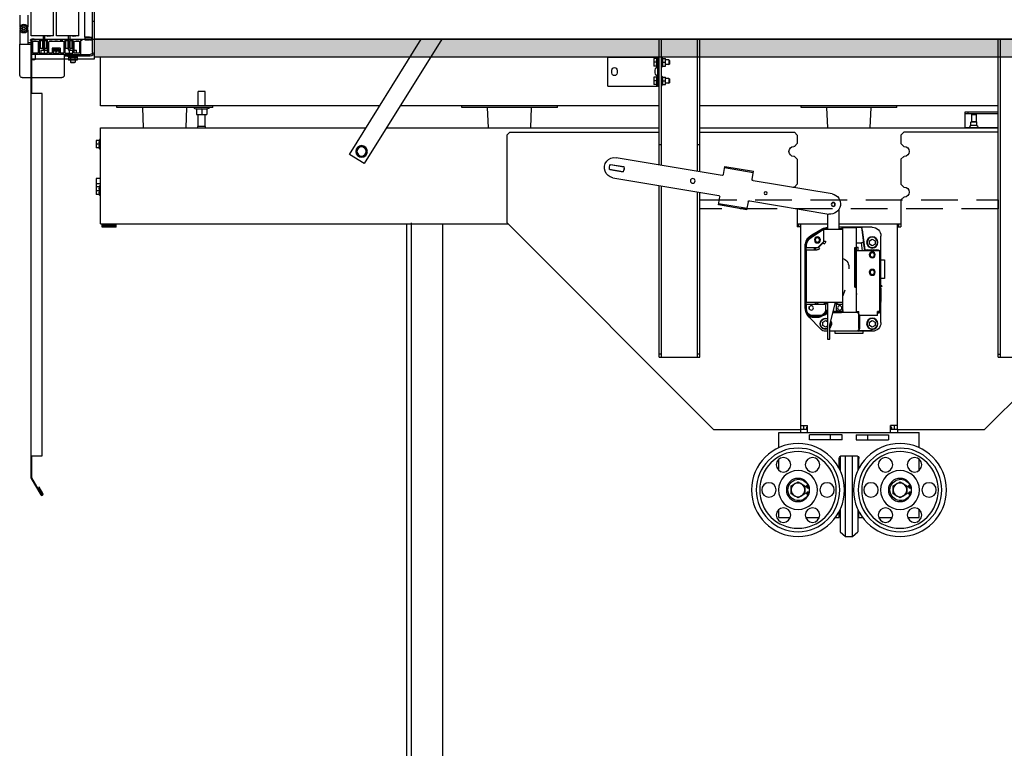
# Model space of a CAD drawing. Units: inches. Extents: x 372 to 6987, y 547 to 5225.
# Drawn here: x 5299 to 5977, y 2955 to 3457 of the extents above; entities that cross this region are included whole.
import ezdxf

# ---------------------------------------------------------------- set-up
doc = ezdxf.new("R2010")
doc.units = ezdxf.units.IN
doc.header["$MEASUREMENT"] = 0
doc.linetypes.add('CACHEX2', pattern=[19.05, 12.7, -6.35])

# ---------------------------------------------------------------- blocks, each defined once
blk = doc.blocks.new('ARC_26D_V1_EL')
h = blk.add_hatch(color=256)
h.dxf.hatch_style = 1
h.paths.add_polyline_path([(-1100, 0), (1300, 0), (1300, -30), (-1100, -30)])
at = {"color": 2, "linetype": 'Continuous'}
for p, q in [((-257, -547), (-257, 0)), ((257, -227.9), (257, 0)), ((261, -227.3), (261, 0)), ((323, -216.9), (323, 0)), ((327, -216.2), (327, 0)), ((701.6, 0), (834.9, -214)), ((860.4, -198.2), (737, 0)), ((-261, -547), (-261, 0)), ((321.7, -33), (316, -33)), ((316, -46), (316, -33)), ((322.2, -30.8), (321.2, -33)), ((329.6, -30.5), (327, -30.5)), ((329.5, -80.5), (329.5, -30.5)), ((415.5, -30.5), (330.2, -30.5)), ((330.3, -30.6), (331.4, -33)), ((330.9, -33), (336.5, -33)), ((336.5, -33), (336.5, -46)), ((415.5, -80.5), (415.5, -30.5)), ((310.3, -35.5), (309.5, -36.3)), ((309.5, -36.3), (309.5, -42.7)), ((310.3, -43.5), (309.5, -42.7)), ((310.3, -35.5), (316, -35.5)), ((310.3, -35.5), (310.3, -43.5)), ((310.3, -43.5), (316, -43.5)), ((321.7, -39.5), (316, -39.5)), ((321.7, -46), (316, -46)), ((322.2, -48.2), (321.2, -46)), ((330.3, -48.4), (331.4, -46)), ((330.9, -39.5), (336.5, -39.5)), ((330.9, -46), (336.5, -46)), ((310.3, -67.5), (309.5, -68.3)), ((310.3, -67.5), (316, -67.5)), ((310.3, -67.5), (310.3, -75.5)), ((321.7, -65), (316, -65)), ((316, -78), (316, -65)), ((322.2, -62.8), (321.2, -65)), ((330.3, -62.6), (331.4, -65)), ((330.9, -65), (336.5, -65)), ((334, -58), (334, -53)), ((336.5, -65), (336.5, -78)), ((399.5, -53), (399.5, -58)), ((408.5, -58), (408.5, -53)), ((309.5, -68.3), (309.5, -74.7)), ((310.3, -75.5), (309.5, -74.7)), ((310.3, -75.5), (316, -75.5)), ((321.7, -71.5), (316, -71.5)), ((321.7, -78), (316, -78)), ((322.2, -80.2), (321.2, -78)), ((329.6, -80.5), (327, -80.5)), ((415.5, -80.5), (330.2, -80.5)), ((330.3, -80.4), (331.4, -78)), ((330.9, -71.5), (336.5, -71.5)), ((330.9, -78), (336.5, -78)), ((1109, -89.8), (1121, -89.8)), ((1109, -114.5), (1109, -89.8)), ((1121, -114.5), (1121, -89.8)), ((-82.5, -117.5), (-82.5, -114.5)), ((621.2, -152.5), (622.8, -117.5)), ((667.2, -117.5), (667.2, -114.5)), ((1096, -117.5), (1096, -114.5)), ((1102.3, -118.6), (1106, -120.3)), ((1127.7, -118.6), (1124, -120.3)), ((1142, -152.5), (1140.5, -117.5)), ((1215, -152.5), (1216.5, -117.5)), ((-200, -124.8), (-257, -124.8)), ((-200, -127.8), (-257, -127.8)), ((-219, -129.3), (-218.2, -128.5)), ((-211, -129.3), (-219, -129.3)), ((-219, -129.3), (-219, -142.1)), ((-211.8, -128.5), (-218.2, -128.5)), ((-211, -129.3), (-211.8, -128.5)), ((-211, -129.3), (-211, -142.1)), ((-205, -127.8), (-205, -124.8)), ((-200, -152.5), (-200, -124.8)), ((1106, -119.7), (1106, -129.5)), ((1124, -129.5), (1106, -129.5)), ((1109, -149.8), (1109, -129.5)), ((1115, -119.7), (1115, -129.5)), ((1121, -149.8), (1121, -129.5)), ((1124, -119.7), (1124, -129.5)), ((-200, -151.8), (-257, -151.8)), ((-220.2, -142.6), (-219.8, -142.1)), ((-220.2, -142.6), (-209.8, -142.6)), ((-220.2, -148.5), (-220.2, -142.6)), ((-220.2, -148.5), (-209.8, -148.5)), ((-219.8, -142.1), (-210.2, -142.1)), ((-209.8, -142.6), (-210.2, -142.1)), ((-209.8, -148.5), (-209.8, -142.6)), ((-205, -151.8), (-205, -152.5)), ((1108.7, -149.8), (1121.4, -149.8)), ((1108.7, -152.5), (1108.7, -149.8)), ((1121.4, -152.5), (1121.4, -149.8)), ((-257, -160), (-94.2, -160)), ((-89.2, -165), (-94.2, -160)), ((-89.2, -165), (-89.2, -179.5)), ((-94.2, -184.5), (-95, -184.5)), ((-94.2, -184.5), (-89.2, -179.5)), ((94.2, -184.5), (89.2, -179.5)), ((94.2, -184.5), (95, -184.5)), ((261, -181), (257, -181)), ((327, -181), (323, -181)), ((839.5, -183.8), (831.5, -188.4)), ((847.5, -188.4), (839.5, -183.8)), ((-94.2, -201.5), (-95, -201.5)), ((-89.2, -206.5), (-94.2, -201.5)), ((89.2, -206.5), (94.2, -201.5)), ((94.2, -201.5), (95, -201.5)), ((831.5, -188.4), (831.5, -197.6)), ((831.5, -197.6), (839.5, -202.2)), ((834.9, -214), (860.4, -198.2)), ((839.5, -202.2), (847.5, -197.6)), ((847.5, -197.6), (847.5, -188.4)), ((-89.2, -206.5), (-89.2, -249.5)), ((89.2, -206.5), (89.2, -249.5)), ((214, -218.9), (164.7, -227.2)), ((216.3, -232.7), (214, -218.9)), ((218.6, -234.4), (401.1, -203.8)), ((410.8, -215.3), (387.8, -219.2)), ((410.8, -215.2), (387.9, -219.1)), ((167, -241), (164.7, -227.2)), ((214.3, -220.9), (165, -229.1)), ((412.2, -224.2), (389.2, -228.1)), ((389.4, -228.1), (412.3, -224.3)), ((-94.2, -254.5), (-89.2, -249.5)), ((29.2, -266.1), (165.3, -243.3)), ((94.2, -254.5), (89.2, -249.5)), ((406.8, -238.3), (224.4, -268.9)), ((323, -547), (323, -252.4)), ((327, -547), (327, -251.7)), ((1289.5, -239.5), (1297, -239.5)), ((1289.5, -248.5), (1296.2, -248.5)), ((1290.3, -251.6), (1291.4, -254)), ((1290.9, -254), (1296.5, -254)), ((1296.5, -254), (1296.5, -267)), ((1297, -239.5), (1297, -257.5)), ((-94.2, -254.5), (-95, -254.5)), ((94.2, -254.5), (95, -254.5)), ((225.1, -285), (222.7, -271.2)), ((257, -547), (257, -263.4)), ((261, -547), (261, -262.8)), ((1290.3, -269.4), (1291.4, -267)), ((1290.9, -260.5), (1296.5, -260.5)), ((1290.9, -267), (1296.5, -267)), ((1296.5, -257.5), (1297, -257.5)), ((-94.2, -271.5), (-95, -271.5)), ((-89.2, -276.5), (-94.2, -271.5)), ((-89.2, -276.5), (-89.2, -322.5)), ((171.1, -277.8), (35, -300.7)), ((175.8, -293.3), (173.4, -279.5)), ((175.4, -291.3), (224.7, -283.1)), ((175.8, -293.3), (225.1, -285)), ((17.2, -326.8), (17.2, -292.4)), ((37.2, -300.3), (37.2, -326.8)), ((89.2, -291.6), (89.2, -322.5)), ((-233.5, -671.5), (-589.5, -315.5)), ((17.2, -317.5), (-89.2, -317.5)), ((-85.5, -322.5), (-85.5, -317.5)), ((-83.5, -671.5), (-83.5, -317.5)), ((89.2, -317.5), (37.2, -317.5)), ((83.5, -317.5), (83.5, -671.5)), ((86.5, -322.5), (86.5, -317.5)), ((233.5, -671.5), (589.5, -315.5)), ((1289.5, -317.5), (587.5, -317.5)), ((1262.5, -323.5), (1262.5, -317.5)), ((1264.5, -323.5), (1264.5, -317.5)), ((1266.5, -323.5), (1266.5, -317.5)), ((1268.5, -323.5), (1268.5, -317.5)), ((1270.5, -323.5), (1270.5, -317.5)), ((1272.5, -323.5), (1272.5, -317.5)), ((1274.5, -323.5), (1274.5, -317.5)), ((1276.5, -323.5), (1276.5, -317.5)), ((1278.5, -323.5), (1278.5, -317.5)), ((1280.5, -323.5), (1280.5, -317.5)), ((1282.5, -323.5), (1282.5, -317.5)), ((1284.5, -323.5), (1284.5, -317.5)), ((1286.5, -323.5), (1286.5, -317.5)), ((-83.5, -322.5), (-89.2, -322.5)), ((-55, -451.7), (-55, -338.5)), ((-40, -323.5), (17.2, -323.5)), ((-27.5, -362.5), (-23.4, -327.9)), ((-27, -364), (-22.6, -328)), ((-23.4, -327.9), (-22.6, -328)), ((-22.6, -328), (-22.2, -324.5)), ((-22.2, -324), (-13, -324)), ((-22.2, -324), (-22.2, -324.2)), ((-22.2, -324.5), (-22.2, -324.2)), ((10.5, -323.7), (-13, -323.7)), ((-13, -350.5), (-13, -323.7)), ((10.5, -323.8), (10.5, -323.7)), ((11.3, -323.8), (10.5, -323.8)), ((10.5, -326.6), (10.5, -323.8)), ((10.5, -467.1), (10.5, -326.6)), ((43.1, -326.8), (10.5, -326.8)), ((12.9, -325.4), (11.3, -323.8)), ((17.2, -325.4), (12.9, -325.4)), ((17.2, -325.4), (12.9, -325.4)), ((43.4, -347.6), (43.4, -326.8)), ((44, -326.9), (44, -347.6)), ((64.9, -340.5), (44.8, -327.3)), ((63.1, -338), (46.1, -328.2)), ((64, -336.4), (46.2, -326.1)), ((63.1, -338), (46.6, -328.5)), ((83.5, -322.5), (89.2, -322.5)), ((1262.5, -323.5), (1286.5, -323.5)), ((-40, -343.7), (-45, -346.6)), ((-45, -346.6), (-45, -352.4)), ((-45, -352.4), (-40, -355.3)), ((-35, -346.6), (-40, -343.7)), ((-40, -355.3), (-35, -352.4)), ((-35, -352.4), (-35, -346.6)), ((-24.8, -350.5), (-21.3, -350.5)), ((-23, -364), (-21.3, -350.5)), ((-12.6, -350.5), (-21.3, -350.5)), ((-12.6, -357.5), (-12.6, -350.5)), ((43.4, -347.6), (40.5, -347.6)), ((44.5, -350.1), (42.4, -352.2)), ((52.7, -358.3), (44.5, -350.1)), ((44.9, -349.7), (53.1, -357.9)), ((48.5, -354.2), (48.3, -353.1)), ((50.5, -343), (54.5, -340.7)), ((50.5, -347.6), (50.5, -343)), ((54.5, -349.9), (50.5, -347.6)), ((54.5, -340.7), (58.5, -343)), ((58.5, -347.6), (54.5, -349.9)), ((58.5, -343), (58.5, -347.6)), ((73, -358.8), (73, -355.5)), ((-53.3, -368.5), (-53.2, -368.5)), ((-53.2, -368.5), (-53.2, -424.5)), ((-53, -364), (-13, -364)), ((-53, -468.5), (-53, -364)), ((-27.5, -362.5), (-50.6, -362.5)), ((-44, -368.7), (-40, -366.4)), ((-44, -373.3), (-44, -368.7)), ((-40, -366.4), (-36, -368.7)), ((-36, -368.7), (-36, -373.3)), ((-15.6, -364), (-15.6, -357.8)), ((-12.6, -357.5), (-15.3, -357.5)), ((-13, -468.5), (-13, -357.5)), ((-10.6, -357.5), (-10.6, -427.5)), ((-9.6, -358.5), (-9.6, -426.5)), ((52.7, -358.3), (50.6, -360.4)), ((55.2, -358.8), (73, -358.8)), ((73, -362.3), (55.2, -362.3)), ((73, -452.8), (73, -362.3)), ((73.6, -461.5), (73.6, -356.3)), ((73.6, -461.5), (73.6, -356.3)), ((75.5, -461.5), (75.5, -356.3)), ((-55, -379.5), (-61, -379.5)), ((-61, -379.5), (-61, -411.5)), ((-40, -375.6), (-44, -373.3)), ((-36, -373.3), (-40, -375.6)), ((-12.6, -377.5), (-13, -377.5)), ((-12.6, -407.5), (-12.6, -377.5)), ((-44, -398.7), (-40, -396.4)), ((-44, -403.3), (-44, -398.7)), ((-40, -405.6), (-44, -403.3)), ((-40, -396.4), (-36, -398.7)), ((-36, -403.3), (-40, -405.6)), ((-36, -398.7), (-36, -403.3)), ((-61, -411.5), (-55, -411.5)), ((-12.6, -407.5), (-13, -407.5)), ((-56.3, -424.5), (-55.1, -424.5)), ((-56.3, -424.5), (-56.3, -425.5)), ((-56.3, -425.5), (-55.1, -425.5)), ((-55.1, -424.5), (-55.1, -425.5)), ((-53, -424.5), (-54.5, -424.5)), ((-54.5, -428.5), (-54.5, -424.5)), ((-54.5, -430.5), (-54.5, -450.5)), ((-54.5, -430.5), (-54.5, -450.5)), ((-53, -427.5), (-53.1, -427.5)), ((-53.1, -427.5), (-53.1, -440.5)), ((-53, -440.5), (-53.1, -440.5)), ((-12.6, -427.5), (-13, -427.5)), ((-12.6, -437.5), (-13, -438.9)), ((-12.6, -437.5), (-12.6, -427.5)), ((7, -431.7), (10.5, -441.2)), ((-55, -487.5), (-55, -451.7)), ((-54, -454.1), (-54, -487.5)), ((10.5, -452.8), (73, -452.8)), ((10.5, -456.1), (21.5, -456.1)), ((21.5, -465.3), (21.5, -456.1)), ((33, -491.2), (23.4, -452.8)), ((37.1, -452.8), (37, -516.2)), ((42.1, -453.9), (37.1, -454.4)), ((40.5, -456.1), (73, -456.1)), ((40.5, -456.1), (40.5, -465.3)), ((42.3, -456.1), (42.1, -453.9)), ((53.8, -452.8), (54.1, -456.1)), ((56.8, -453.2), (56.8, -452.8)), ((73, -465.3), (73, -456.1)), ((-53, -463.5), (-53.5, -463.5)), ((-53.5, -463.5), (-53.5, -469.7)), ((-53, -468.5), (-49, -468.5)), ((-51.1, -470.5), (-49, -470.5)), ((-49, -475.5), (-49, -468.5)), ((-13, -468.5), (-17, -468.5)), ((-17, -497.5), (-17, -468.5)), ((-17, -470.7), (-16.8, -470.7)), ((-17, -471.7), (-16.8, -471.7)), ((-16.5, -470.3), (-10.5, -470.3)), ((-13.6, -468.5), (-13.1, -469.3)), ((-13, -469.3), (-13.1, -469.3)), ((-13, -468.5), (-13, -469.3)), ((-13, -469.3), (-13, -469.6)), ((-10.5, -469.6), (-13, -469.6)), ((-10.5, -470.3), (-10.5, -469.6)), ((-10.5, -470.3), (10.5, -470.3)), ((10.5, -467.1), (10.5, -467.2)), ((10.5, -467.2), (10.5, -469.3)), ((10.5, -470.3), (10.5, -469.3)), ((10.5, -470.3), (13, -470.3)), ((12, -464.6), (12, -460)), ((13, -468.4), (27.3, -468.4)), ((13, -468.4), (27.3, -468.4)), ((13, -470.3), (13, -470)), ((27.8, -470.3), (13, -470.3)), ((13.5, -468.3), (18.5, -468.3)), ((44.4, -473.2), (44.4, -473.2)), ((69, -460), (69, -464.6)), ((-54, -487.5), (-55, -487.5)), ((-49, -475.5), (-17, -475.5)), ((-40, -483.7), (-45, -486.6)), ((-45, -486.6), (-45, -492.4)), ((-35, -486.6), (-40, -483.7)), ((-35, -492.4), (-35, -486.6)), ((-18, -475.5), (-18, -497.5)), ((-17, -476), (-18, -476)), ((33, -516.2), (33, -491.2)), ((40, -483.7), (37, -485.4)), ((45, -486.6), (40, -483.7)), ((45, -492.4), (45, -486.6)), ((49.4, -498.5), (68.9, -478.1)), ((50.5, -475.3), (63, -475.3)), ((52.3, -476.6), (63.6, -476.6)), ((52.3, -476.6), (63.6, -476.6)), ((52.3, -478.5), (63.6, -478.5)), ((-45, -492.4), (-40, -495.3)), ((-40, -495.3), (-35, -492.4)), ((-40, -501.5), (-16.5, -501.5)), ((-40, -501.5), (-40, -502.5)), ((-40, -502.5), (-12, -502.5)), ((-24, -502.5), (-24, -506)), ((-24, -506), (24, -506)), ((-12, -502.5), (33, -502.5)), ((24, -506), (24, -502.5)), ((37, -493.6), (40, -495.3)), ((37, -502.5), (40, -502.5)), ((40, -495.3), (45, -492.4)), ((37, -516.2), (33, -516.2)), ((-257, -542), (-261, -542)), ((257, -542), (261, -542)), ((323, -542), (327, -542)), ((-257, -547), (-327, -547)), ((327, -547), (257, -547)), ((-83.5, -671.5), (-233.5, -671.5)), ((121, -676.5), (-121, -676.5)), ((-121, -702.8), (-121, -676.5)), ((-83.5, -664.5), (-71.5, -664.5)), ((-83.5, -671.5), (-71.5, -671.5)), ((-83.5, -671.5), (-83.5, -676.5)), ((-78.5, -671.5), (-78.5, -664.5)), ((-73, -668.2), (-72.3, -667)), ((-71.5, -668.2), (-73, -668.2)), ((-73, -668.2), (-73, -671.5)), ((-72.3, -667), (-71.5, -667)), ((-71.5, -676.5), (-71.5, -664.5)), ((83.5, -664.5), (71.5, -664.5)), ((71.5, -676.5), (71.5, -664.5)), ((71.5, -667), (72.3, -667)), ((73, -668.2), (71.5, -668.2)), ((71.5, -671.5), (83.5, -671.5)), ((73, -668.2), (72.3, -667)), ((73, -668.2), (73, -671.5)), ((78.5, -664.5), (78.5, -671.5)), ((233.5, -671.5), (83.5, -671.5)), ((83.5, -671.5), (83.5, -676.5)), ((121, -702.8), (121, -676.5)), ((-12, -680.5), (-68, -680.5)), ((-68, -680.5), (-68, -689.5)), ((-12, -689.5), (-68, -689.5)), ((-32, -680.5), (-32, -689.5)), ((-12, -680.5), (-12, -689.5)), ((12, -680.5), (68, -680.5)), ((12, -689.5), (12, -680.5)), ((12, -689.5), (68, -689.5)), ((32, -689.5), (32, -680.5)), ((68, -689.5), (68, -680.5)), ((-121, -741.6), (-121, -722.8)), ((-17, -738.5), (-17, -721.5)), ((-15, -717.6), (-15, -742.5)), ((12, -716.5), (-12, -716.5)), ((-6, -855.5), (-6, -716.5)), ((6, -855.5), (6, -716.5)), ((15, -717.6), (15, -742.5)), ((17, -738.5), (17, -721.5)), ((121, -741.6), (121, -722.8)), ((-87.8, -761.8), (-99.8, -768.6)), ((-75.9, -768.6), (-87.8, -761.8)), ((87.9, -761.8), (76, -768.6)), ((99.8, -768.6), (87.9, -761.8)), ((-105.5, -772.4), (-107.5, -772)), ((-105.5, -778.6), (-107.5, -779)), ((-99.8, -768.6), (-99.8, -782.4)), ((-75.9, -782.4), (-75.9, -768.6)), ((70.2, -772.4), (68.2, -772)), ((70.2, -778.6), (68.2, -779)), ((76, -768.6), (76, -782.4)), ((99.8, -782.4), (99.8, -768.6)), ((-99.8, -782.4), (-87.8, -789.2)), ((-87.8, -789.2), (-75.9, -782.4)), ((76, -782.4), (87.9, -789.2)), ((87.9, -789.2), (99.8, -782.4)), ((-121, -823), (-121, -809.4)), ((-17, -823), (-17, -812.5)), ((-15, -808.5), (-15, -847.5)), ((15, -808.5), (15, -847.5)), ((17, -823), (17, -812.5)), ((121, -823), (121, -809.4)), ((-101.1, -823), (-121, -823)), ((-51.1, -823), (-74.6, -823)), ((-17, -823), (-23.5, -823)), ((23.5, -823), (17, -823)), ((74.6, -823), (51.1, -823)), ((121, -823), (101.1, -823)), ((-6, -855.5), (-15, -847.5)), ((15, -847.5), (6, -855.5)), ((6, -855.5), (-6, -855.5))]:
    blk.add_line(p, q, dxfattribs=at)
at = {"color": 2}
for p, q in [((-82.5, -114.5), (82.5, -114.5)), ((-82.5, -117.5), (82.5, -117.5)), ((-36.5, -152.5), (-38, -117.5)), ((36.5, -152.5), (38, -117.5)), ((82.5, -117.5), (82.5, -114.5)), ((502.2, -114.5), (667.2, -114.5)), ((502.2, -117.5), (502.2, -114.5)), ((502.2, -117.5), (667.2, -117.5)), ((548.2, -152.5), (546.8, -117.5)), ((1096, -114.5), (1261, -114.5)), ((1096, -117.5), (1261, -117.5)), ((1261, -117.5), (1261, -114.5)), ((257, -152.5), (-257, -152.5)), ((796.6, -152.5), (327, -152.5)), ((1289.5, -152.5), (831.9, -152.5)), ((1289.5, -317.5), (1289.5, -152.5)), ((89.2, -165), (94.2, -160)), ((89.2, -165), (89.2, -179.5)), ((257, -160), (94.2, -160)), ((584.5, -160), (327, -160)), ((584.5, -160), (589.5, -165)), ((589.5, -165), (589.5, -315.5)), ((1290.3, -171.6), (1291.4, -174)), ((1290.9, -174), (1296.5, -174)), ((1290.9, -180.5), (1296.5, -180.5)), ((1296.5, -174), (1296.5, -187)), ((1290.3, -189.4), (1291.4, -187)), ((1290.9, -187), (1296.5, -187))]:
    blk.add_line(p, q, dxfattribs=at)
at = {"color": 1}
blk.add_lwpolyline([(1300, 0), (-1100, 0), (-1100, 2300), (1300, 2300), (1300, 0)], dxfattribs=at)
blk.add_lwpolyline([(-1100, 0), (1300, 0), (1300, -30), (-1100, -30)], close=True)
at = {"color": 2}
for points in [[(257, -30), (-257, -30)], [(720.3, -30), (327, -30)], [(808.3, -114.5), (1289.5, -114.5), (1289.5, -30), (755.6, -30)], [(-257, -114.5), (257, -114.5)], [(327, -114.5), (772.9, -114.5)]]:
    blk.add_lwpolyline(points, dxfattribs=at)
at = {"color": 2, "linetype": 'CACHEX2', "ltscale": 5}
blk.add_lwpolyline([(-257, -292), (257, -292), (257, -276), (-257, -276)], close=True, dxfattribs=at)
at = {"color": 2, "linetype": 'Continuous'}
for centre, radius in [((839.5, -193), 10), ((839.5, -193), 8), ((269.2, -243.6), 4.05), ((143.6, -264.7), 2.45), ((27.2, -284.2), 3.5), ((27.2, -284.2), 3), ((-40, -349.5), 9.75), ((-40, -349.5), 9), ((54.5, -345.3), 5.1), ((54.5, -345.3), 3.75), ((-40, -371), 5.1), ((-40, -371), 3.75), ((-40, -401), 5.1), ((-40, -401), 3.75), ((16, -462.3), 3.75), ((65, -462.3), 3.75), ((-40, -489.5), 9.75), ((-40, -489.5), 9), ((-87.8, -775.5), 80), ((-87.8, -775.5), 72), ((-87.8, -775.5), 66), ((87.9, -775.5), 80), ((87.9, -775.5), 72), ((87.9, -775.5), 66), ((-112.8, -732.2), 12.5), ((-62.8, -732.2), 12.5), ((62.9, -732.2), 12.5), ((112.9, -732.2), 12.5), ((-87.8, -775.5), 33.5), ((87.9, -775.5), 33.5), ((-137.8, -775.5), 12.5), ((-87.8, -775.5), 20), ((-37.8, -775.5), 12.5), ((37.9, -775.5), 12.5), ((87.9, -775.5), 20), ((137.9, -775.5), 12.5), ((-105.1, -769.9), 1.25), ((-105.1, -781.1), 1.25), ((-87.8, -775.5), 11.9), ((70.6, -769.9), 1.25), ((70.6, -781.1), 1.25), ((87.9, -775.5), 11.9), ((-112.8, -818.8), 12.5), ((-62.8, -818.8), 12.5), ((62.9, -818.8), 12.5), ((112.9, -818.8), 12.5)]:
    blk.add_circle(centre, radius, dxfattribs=at)
for centre, radius, start, end in [((329.9, -30.8), 0.4, 25, 151.8182), ((329.9, -48.2), 0.4, 180, 335), ((328.6, -56), 7.49, 76.1404, 79.3257), ((329.5, -53), 4.5, 0, 53.1301), ((404, -53), 4.5, 0, 180), ((329.9, -62.8), 0.4, 25, 180), ((328.6, -55), 7.49, 280.6743, 283.8596), ((329.5, -58), 4.5, 306.8699, 0), ((404, -58), 4.5, 180, 0), ((329.9, -80.2), 0.4, 208.1818, 335), ((1102.6, -118.1), 0.6, 90, 245), ((1127.4, -118.1), 0.6, 295, 90), ((-220.2, -150.1), 1.6, 90, 270), ((-209.8, -150.1), 1.6, 270, 90), ((-95, -193), 8.5, 90, 270), ((95, -193), 8.5, 270, 90), ((400, -221.7), 12.5, 168.4198, 210.6202), ((397.5, -222.1), 10.1, 162.4264, 163.3102), ((403.9, -221), 17.5, 279.52, 99.52), ((400, -221.7), 12.5, 348.1453, 30.8947), ((400, -221.7), 12.6, 348.1075, 30.9325), ((218.3, -232.4), 2, 189.52, 279.52), ((397.5, -222.1), 10.1, 173.7327, 205.3073), ((397.5, -222.1), 10.1, 215.7298, 216.6136), ((165, -241.3), 2, 279.52, 9.52), ((168.5, -245.5), 3.5, 131.4184, 135), ((-95, -263), 8.5, 90, 270), ((32.1, -283.4), 17.5, 99.52, 279.52), ((95, -263), 8.5, 77.2157, 90), ((224.7, -270.9), 2, 99.52, 189.52), ((171.5, -279.8), 2, 9.52, 99.52), ((-40, -338.5), 15, 90, 180), ((-14.5, -498.9), 174.8, 92.5306, 92.9004), ((-23.3, -327.2), 2.99, 68.5056, 90.0163), ((12.9, -328.4), 2.96, 90, 142.7226), ((36.5, -343), 19.5, 60, 88.0213), ((36.5, -343), 17.6, 64.7241, 87.8185), ((36.5, -343), 17.6, 64.685, 87.7986), ((43.1, -329.8), 3, 86.9851, 89.9996), ((43.1, -329.8), 3, 84.962, 86.9842), ((43.1, -329.8), 3, 84.3809, 84.9607), ((36.5, -342.5), 12.5, 52.8463, 56.283), ((43.1, -329.8), 3, 56.7683, 72.6376), ((52.5, -356.3), 21.1, 0, 60), ((52.5, -356.3), 21.1, 0, 60), ((52.5, -356.3), 23, 0, 60), ((-40, -349.5), 15, 332.011, 342.667), ((-40, -349.5), 15, 3.8481, 14.4597), ((47, -347.6), 6.51, 180, 225), ((47, -347.6), 3, 180, 225), ((51, -362.7), 8.9, 101.2162, 105.9643), ((51, -362.7), 7, 89.9689, 96.8227), ((55, -355.5), 18, 0, 56.7683), ((-40, -349.5), 15, 240.5308, 255.9656), ((-40, -349.5), 13.2, 260.8805, 279.1195), ((-40, -349.5), 15, 284.0344, 299.4692), ((-15.3, -357.8), 0.3, 90, 180), ((55.2, -355.8), 6.51, 225, 270), ((55.2, -355.8), 3, 225, 270), ((51, -362.7), 7, 3.6329, 34.6316), ((51, -362.7), 8.9, 2.8412, 26.461), ((16.3, -392), 16, 111.2538, 189.9197), ((58.8, -430.5), 113.3, 178.9927, 180.0126), ((-51.5, -450.5), 2.96, 180, 240.5224), ((-52.2, -450.5), 4.01, 242.8619, 258.0355), ((-52.2, -450.5), 3.01, 242.8863, 253.9869), ((27, -439.7), 16, 235.017, 259.5634), ((27.1, -441.2), 14, 235.8005, 257.1461), ((27, -439.7), 14, 249.4282, 255.7115), ((47, -461), 12.5, 138.6269, 142.9291), ((47, -461), 10.5, 139.4789, 161.9454), ((47, -461), 10.5, 27.8567, 49.2445), ((47, -461), 12.5, 23.1379, 41.1508), ((-12, -475.3), 6, 142.7879, 146.7248), ((-12, -475.3), 5, 137.6378, 180), ((-12.1, -474.3), 5.93, 138.0562, 142.8274), ((13.5, -465.3), 3, 180, 270), ((13, -465.3), 3.1, 216.3572, 270), ((13, -465.3), 3.14, 217.2935, 270), ((13, -465.3), 4.67, 237.6724, 270), ((18.5, -465.3), 3, 270, 0), ((47, -461), 10.5, 197.9501, 240.0971), ((47, -461), 12.5, 216.829, 257.8083), ((33.1, -478), 9.64, 58.3819, 65.8383), ((33.1, -478), 9.61, 57.3543, 65.809), ((33.1, -478), 7.75, 49.9758, 59.2926), ((47, -461.5), 13.9, 229.9758, 255.9638), ((47, -461), 12.5, 236.9442, 240.5611), ((50.5, -465.3), 10, 180, 232.8576), ((47, -461), 12.5, 240.5622, 244.4439), ((47, -461), 12.5, 244.442, 248.9582), ((47, -461), 12.5, 248.9611, 252.2269), ((47, -461), 12.5, 252.2213, 256.517), ((47, -461), 12.5, 256.5198, 257.8154), ((47, -461), 12.5, 257.8274, 257.9744), ((47, -461), 12.5, 257.8196, 258.3973), ((40, -489.5), 16.9, 74.4043, 74.8854), ((50.5, -465.3), 10, 232.8576, 233.1726), ((50.5, -465.3), 10, 233.1726, 259.9145), ((63, -465.3), 10, 270, 337.5551), ((63.6, -468.5), 8.14, 270, 330), ((63.6, -468.5), 8.1, 270, 330), ((63.6, -468.5), 10, 270, 330), ((51.5, -461.5), 24, 316.3622, 0), ((51.5, -461.5), 22.1, 330, 0), ((51.5, -461.5), 22.1, 330, 0), ((63, -465.3), 10, 337.5551, 346.0414), ((63, -465.3), 10, 346.0414, 349.2941), ((63, -465.3), 10, 349.2941, 0), ((-40, -487.5), 15, 180, 270), ((40, -489.5), 9.75, 151.6768, 224.0782), ((40, -489.5), 9, 157.1613, 218.949), ((40, -489.5), 9.75, 252.1152, 107.7788), ((40, -489.5), 9, 250.5552, 109.3397), ((40, -489.5), 15, 54.0305, 75.9638), ((50.5, -465.3), 10, 259.9145, 270), ((40, -489.5), 16.9, 54.0305, 58.6673), ((52.3, -472.5), 5.98, 234.0305, 270), ((40, -489.5), 16.9, 54.0305, 58.3774), ((52.3, -472.5), 4.08, 234.0305, 270), ((52.3, -472.5), 4.12, 234.0305, 270), ((-40, -489.5), 13, 270, 292.5961), ((-12, -497.5), 6, 180, 221.8103), ((-12, -497.5), 5, 180, 270), ((40, -489.5), 13, 270, 316.3622), ((-12, -721.5), 5, 90, 180), ((12, -721.5), 5, 0, 90), ((-88.8, -775.5), 18.3, 215.6859, 144.3141), ((86.9, -775.5), 18.3, 215.6859, 144.3141), ((-105.1, -769.9), 2.5, 260, 46.9263), ((-105.1, -781.1), 2.5, 313.0737, 100), ((-101.7, -766.3), 2.5, 144.3141, 226.9263), ((70.6, -769.9), 2.5, 260, 46.9263), ((70.6, -781.1), 2.5, 313.0737, 100), ((74, -766.3), 2.5, 144.3141, 226.9263), ((-101.7, -784.7), 2.5, 133.0737, 215.6859), ((74, -784.7), 2.5, 133.0737, 215.6859)]:
    blk.add_arc(centre, radius, start, end, dxfattribs=at)
for centre, major_axis, ratio, start_param, end_param in [((-44.5, -387.5), (-10.5, 0.6), 0.475314, -0.598292, -0.555273), ((-44.5, -402.5), (-10.5, -0.6), 0.475314, 0.555273, 0.598292), ((-14.7, -496.8), (-2.98, -5.17), 0.837472, -0.139742, 0.450082)]:
    blk.add_ellipse(centre, major_axis=major_axis, ratio=ratio, start_param=start_param, end_param=end_param, dxfattribs=at)
for points, knots in [([(321.7, -33), (321.5, -33.5), (321.4, -34.3), (321.2, -35.4), (321.2, -36.3), (321.2, -37.1), (321.4, -38.2), (321.5, -39), (321.7, -39.5)], [0, 0, 0, 0, 0.250535, 0.375358, 0.5, 0.624642, 0.749465, 1, 1, 1, 1]), ([(330.9, -39.5), (331, -39), (331.2, -38.2), (331.3, -37.1), (331.4, -36.3), (331.3, -35.4), (331.2, -34.3), (331, -33.5), (330.9, -33)], [0, 0, 0, 0, 0.250534, 0.375357, 0.5, 0.624643, 0.749466, 1, 1, 1, 1]), ([(321.7, -39.5), (321.5, -40), (321.4, -40.8), (321.2, -41.9), (321.2, -42.8), (321.2, -43.6), (321.4, -44.7), (321.5, -45.5), (321.7, -46)], [0, 0, 0, 0, 0.250535, 0.375358, 0.5, 0.624642, 0.749465, 1, 1, 1, 1]), ([(329.5, -50.1), (329.5, -49.9), (329.5, -49.6), (329.6, -49.2), (329.7, -48.8), (329.9, -48.7), (330, -48.6)], [0, 0, 0, 0, 0.289485, 0.55057, 0.7823, 1, 1, 1, 1]), ([(330, -48.6), (330, -48.6), (330.2, -48.5), (330.3, -48.5), (330.5, -48.5)], [0, 0, 0, 0, 0.233279, 1, 1, 1, 1]), ([(330.4, -48.7), (330.9, -48.8), (331.5, -49), (332.1, -49.3), (332.2, -49.4)], [0, 0, 0, 0, 0.751992, 1, 1, 1, 1]), ([(330.5, -48.5), (330.8, -48.5), (331.4, -48.7), (332, -49.1), (332.2, -49.4)], [0, 0, 0, 0, 0.469215, 1, 1, 1, 1]), ([(330.9, -46), (331, -45.5), (331.2, -44.7), (331.3, -43.6), (331.4, -42.8), (331.3, -41.9), (331.2, -40.8), (331, -40), (330.9, -39.5)], [0, 0, 0, 0, 0.250534, 0.375357, 0.5, 0.624643, 0.749466, 1, 1, 1, 1]), ([(321.7, -65), (321.5, -65.5), (321.4, -66.3), (321.2, -67.4), (321.2, -68.3), (321.2, -69.1), (321.4, -70.2), (321.5, -71), (321.7, -71.5)], [0, 0, 0, 0, 0.250535, 0.375358, 0.5, 0.624642, 0.749465, 1, 1, 1, 1]), ([(330, -62.4), (329.9, -62.3), (329.7, -62.2), (329.6, -61.8), (329.5, -61.4), (329.5, -61.1), (329.5, -60.9)], [0, 0, 0, 0, 0.2177, 0.44943, 0.710515, 1, 1, 1, 1]), ([(330.5, -62.5), (330.4, -62.5), (330.3, -62.5), (330.1, -62.4), (330, -62.4)], [0, 0, 0, 0, 0.271317, 1, 1, 1, 1]), ([(332.2, -61.6), (332.1, -61.7), (331.5, -62), (330.9, -62.2), (330.4, -62.3)], [0, 0, 0, 0, 0.248008, 1, 1, 1, 1]), ([(332.2, -61.6), (332, -61.9), (331.4, -62.3), (330.8, -62.5), (330.5, -62.5)], [0, 0, 0, 0, 0.530785, 1, 1, 1, 1]), ([(330.9, -71.5), (331, -71), (331.2, -70.2), (331.3, -69.1), (331.4, -68.3), (331.3, -67.4), (331.2, -66.3), (331, -65.5), (330.9, -65)], [0, 0, 0, 0, 0.250534, 0.375357, 0.5, 0.624643, 0.749466, 1, 1, 1, 1]), ([(321.7, -71.5), (321.5, -72), (321.4, -72.8), (321.2, -73.9), (321.2, -74.8), (321.2, -75.6), (321.4, -76.7), (321.5, -77.5), (321.7, -78)], [0, 0, 0, 0, 0.250535, 0.375358, 0.5, 0.624642, 0.749465, 1, 1, 1, 1]), ([(330.9, -78), (331, -77.5), (331.2, -76.7), (331.3, -75.6), (331.4, -74.8), (331.3, -73.9), (331.2, -72.8), (331, -72), (330.9, -71.5)], [0, 0, 0, 0, 0.250534, 0.375357, 0.5, 0.624643, 0.749466, 1, 1, 1, 1]), ([(1106, -119.7), (1106.7, -119.9), (1107.9, -120.1), (1109.4, -120.3), (1110.5, -120.4), (1111.6, -120.3), (1113.1, -120.1), (1114.3, -119.9), (1115, -119.7)], [0, 0, 0, 0, 0.250535, 0.375358, 0.5, 0.624642, 0.749465, 1, 1, 1, 1]), ([(1115, -119.7), (1115.7, -119.9), (1116.9, -120.1), (1118.4, -120.3), (1119.5, -120.4), (1120.6, -120.3), (1122.1, -120.1), (1123.3, -119.9), (1124, -119.7)], [0, 0, 0, 0, 0.250535, 0.375358, 0.5, 0.624642, 0.749465, 1, 1, 1, 1]), ([(1290.9, -260.5), (1291, -260), (1291.2, -259.2), (1291.3, -258.1), (1291.4, -257.3), (1291.3, -256.4), (1291.2, -255.3), (1291, -254.5), (1290.9, -254)], [0, 0, 0, 0, 0.250534, 0.375357, 0.5, 0.624643, 0.749466, 1, 1, 1, 1]), ([(1296.2, -239.5), (1296.4, -240.2), (1296.8, -241.7), (1297, -243.2), (1297, -244)], [0, 0, 0, 0, 0.501859, 1, 1, 1, 1]), ([(1297, -244), (1297, -244.8), (1296.8, -246.3), (1296.4, -247.8), (1296.2, -248.5)], [0, 0, 0, 0, 0.498141, 1, 1, 1, 1]), ([(1296.2, -248.5), (1296.4, -249.2), (1296.8, -250.7), (1297, -252.2), (1297, -253)], [0, 0, 0, 0, 0.501859, 1, 1, 1, 1]), ([(1297, -253), (1297, -253.6), (1296.9, -254.8), (1296.7, -255.9), (1296.5, -256.5)], [0, 0, 0, 0, 0.498796, 1, 1, 1, 1]), ([(1290.9, -267), (1291, -266.5), (1291.2, -265.7), (1291.3, -264.6), (1291.4, -263.8), (1291.3, -262.9), (1291.2, -261.8), (1291, -261), (1290.9, -260.5)], [0, 0, 0, 0, 0.250534, 0.375357, 0.5, 0.624643, 0.749466, 1, 1, 1, 1]), ([(-53, -367.2), (-53.1, -367.3), (-53.2, -367.5), (-53.3, -367.8), (-53.3, -368.2), (-53.3, -368.4), (-53.3, -368.5)], [0, 0, 0, 0, 0.250034, 0.500317, 0.750501, 1, 1, 1, 1]), ([(-50.6, -362.5), (-50.6, -362.6), (-50.6, -362.9), (-50.6, -363.3), (-50.6, -363.6), (-50.6, -363.9), (-50.6, -364)], [0, 0, 0, 0, 0.261062, 0.517856, 0.765547, 1, 1, 1, 1]), ([(-54.5, -430.5), (-54.5, -430.3), (-54.5, -430), (-54.5, -429.5), (-54.5, -429), (-54.5, -428.7), (-54.5, -428.5)], [0, 0, 0, 0, 0.25, 0.5, 0.75, 1, 1, 1, 1]), ([(-55, -451.7), (-55, -451.7), (-55, -451.8), (-54.9, -451.8), (-54.9, -451.9), (-54.8, -452), (-54.7, -452.1), (-54.6, -452.3), (-54.5, -452.4), (-54.3, -452.6), (-54.2, -452.7), (-54.1, -452.8), (-54, -452.9), (-53.8, -453), (-53.7, -453.1), (-53.6, -453.1), (-53.5, -453.2)], [0, 0, 0, 0, 0.038321, 0.082298, 0.130629, 0.182647, 0.237825, 0.295727, 0.418713, 0.551067, 0.620707, 0.692624, 0.766814, 0.843227, 0.921241, 1, 1, 1, 1]), ([(-53, -453.1), (-53.1, -453), (-53.4, -452.9), (-53.7, -452.6), (-53.9, -452.4), (-54, -452.2), (-54.1, -452), (-54.2, -451.8), (-54.3, -451.7), (-54.4, -451.5), (-54.4, -451.3), (-54.5, -451.1), (-54.5, -450.8), (-54.5, -450.6), (-54.5, -450.5)], [0, 0, 0, 0, 0.124872, 0.249801, 0.374751, 0.437252, 0.499752, 0.562264, 0.624796, 0.687361, 0.749969, 0.812595, 0.875189, 1, 1, 1, 1]), ([(-51.1, -470.5), (-51.2, -470.5), (-51.4, -470.5), (-51.7, -470.5), (-52, -470.4), (-52.3, -470.3), (-52.6, -470.2), (-52.9, -470.1), (-53.2, -469.9), (-53.4, -469.8), (-53.5, -469.7)], [0, 0, 0, 0, 0.119919, 0.240484, 0.362232, 0.485616, 0.610957, 0.738442, 0.868132, 1, 1, 1, 1]), ([(-49, -470), (-49.2, -470), (-49.4, -470.2), (-49.8, -470.3), (-50, -470.4), (-50.3, -470.4), (-50.5, -470.5), (-50.8, -470.5), (-51, -470.5), (-51.1, -470.5)], [0, 0, 0, 0, 0.259142, 0.385996, 0.511155, 0.63482, 0.757275, 0.878873, 1, 1, 1, 1]), ([(-16.1, -470.3), (-16, -470.3), (-15.9, -470.4), (-15.7, -470.6), (-15.5, -470.8), (-15.4, -471), (-15.4, -471.3), (-15.4, -471.5), (-15.5, -471.7), (-15.6, -471.9), (-15.7, -471.9)], [0, 0, 0, 0, 0.125, 0.250001, 0.375001, 0.500001, 0.625001, 0.75, 0.875, 1, 1, 1, 1])]:
    blk.add_open_spline(points, degree=3, knots=knots, dxfattribs=at)
at = {"color": 2}
for points in [[(1290.9, -180.5), (1291, -180), (1291.2, -179.2), (1291.3, -178.1), (1291.4, -177.3), (1291.3, -176.4), (1291.2, -175.3), (1291, -174.5), (1290.9, -174)], [(1290.9, -187), (1291, -186.5), (1291.2, -185.7), (1291.3, -184.6), (1291.4, -183.8), (1291.3, -182.9), (1291.2, -181.8), (1291, -181), (1290.9, -180.5)]]:
    blk.add_open_spline(points, degree=3, knots=[0, 0, 0, 0, 0.250534, 0.375357, 0.5, 0.624643, 0.749466, 1, 1, 1, 1], dxfattribs=at)
blk = doc.blocks.new('TLD_IRC2D_OPH2100_EL')
at = {"color": 9, "linetype": 'Continuous'}
for p, q in [((16, 3.5), (16, 2122.2)), ((26.6, 5.9), (26.6, 2122.9)), ((65.3, 5.9), (65.3, 2122.9)), ((70.1, 5.9), (70.1, 2122.9)), ((108.8, 5.9), (108.8, 2122.9)), ((3, -22), (3, 1414.2)), ((0, 46), (0, -22)), ((114.6, 41.3), (114.6, 20.7)), ((128.1, 41.3), (128.1, 20.7)), ((3, 31), (0, 31)), ((116.3, 21.4), (121.3, 24.3)), ((116.3, 15.6), (116.3, 21.4)), ((121.3, 24.3), (126.3, 21.4)), ((126.3, 21.4), (126.3, 15.6)), ((5, 2.9), (5, -0.3)), ((8, 3.5), (16, 3.5)), ((16, 3.2), (8, 3.2)), ((16, 3.2), (16, -0.7)), ((21.6, -1), (22.6, 0)), ((26.8, 0), (22.6, 0)), ((26.6, 5.9), (65.3, 5.9)), ((26.8, 0), (26.8, -1)), ((30.6, 5.9), (32.2, 5.2)), ((35.5, 0), (31.3, 0)), ((31.3, 0), (31.3, -1)), ((32.2, 5.2), (36.5, 5.2)), ((35.5, 0), (36.5, -1)), ((38, 5.9), (36.5, 5.2)), ((42.3, 5.9), (42.3, -18)), ((44.8, 5.9), (44.8, -18)), ((50.7, -1), (51.7, 0)), ((54.1, 0), (51.7, 0)), ((54.1, 0), (54.1, -1)), ((63.3, 0), (58.7, 0)), ((58.7, 0), (58.7, -1)), ((63.3, 0), (63.3, -1)), ((72.5, 0), (67.9, 0)), ((67.9, 0), (67.9, -1)), ((70.1, 5.9), (108.8, 5.9)), ((72.5, 0), (72.5, -1)), ((74.1, 5.9), (75.7, 5.2)), ((75.7, 5.2), (79.9, 5.2)), ((79.5, 0), (77.1, 0)), ((77.1, 0), (77.1, -1)), ((79.5, 0), (80.5, -1)), ((81.5, 5.9), (80, 5.2)), ((85.8, 5.9), (85.8, -18)), ((88.3, 5.9), (88.3, -18)), ((94.7, -1), (95.7, 0)), ((99.8, 0), (95.7, 0)), ((99.8, 0), (99.8, -1)), ((103.4, 0), (107.6, 0)), ((108.6, 0), (104.5, 0)), ((104.5, 0), (104.5, -1)), ((108.6, 0), (109.6, -1)), ((114.6, 16.3), (114.6, -8.5)), ((121.3, 12.7), (116.3, 15.6)), ((126.3, 15.6), (121.3, 12.7)), ((128.1, 16.3), (128.1, -8.5)), ((8, -0.7), (16, -0.7)), ((16, -0.9), (8, -0.9)), ((21.6, -1), (21.6, -2)), ((21.6, -2), (23.6, -2)), ((23.6, -2), (23.6, -26)), ((25.6, -3.5), (25.6, -23.5)), ((33.5, -3), (26.1, -3)), ((26.8, -1), (31.3, -1)), ((34.5, -4), (33.5, -3)), ((34.5, -23.5), (34.5, -4)), ((36.5, -23.5), (36.5, -1)), ((42.3, -2.2), (36.9, -2.2)), ((36.9, -15.2), (36.9, -2.2)), ((42.3, -15.2), (36.9, -15.2)), ((38.2, -15.2), (38.2, -2.2)), ((42.2, -15.2), (42.2, -2.2)), ((44.8, -14), (42.3, -14)), ((50.4, -2.2), (44.8, -2.2)), ((50.4, -15.2), (44.8, -15.2)), ((45, -15.2), (45, -2.2)), ((49.1, -15.2), (49.1, -2.2)), ((50.4, -15.2), (50.4, -2.2)), ((50.7, -1), (50.7, -23.5)), ((53.7, -3), (52.7, -4)), ((52.7, -4), (52.7, -23.5)), ((77, -3), (53.7, -3)), ((58.7, -1), (54.1, -1)), ((58.4, -23.5), (58.4, -15.5)), ((58.9, -15), (72.3, -15)), ((63.3, -1), (67.9, -1)), ((72.5, -1), (77.1, -1)), ((72.8, -15.5), (72.8, -23.5)), ((78.5, -4.5), (77, -3)), ((78.5, -23.5), (78.5, -4.5)), ((80.5, -23.5), (80.5, -1)), ((85.8, -2.2), (80.5, -2.2)), ((85.8, -15.2), (80.5, -15.2)), ((81.7, -15.2), (81.7, -2.2)), ((85.7, -15.2), (85.7, -2.2)), ((88.3, -14), (85.8, -14)), ((93.9, -2.2), (88.3, -2.2)), ((93.9, -15.2), (88.3, -15.2)), ((88.5, -15.2), (88.5, -2.2)), ((92.6, -15.2), (92.6, -2.2)), ((93.9, -15.2), (93.9, -2.2)), ((94.7, -1), (94.7, -23.5)), ((97.7, -3), (96.7, -4)), ((96.7, -4), (96.7, -23.5)), ((105.1, -3), (97.7, -3)), ((99.8, -1), (104.5, -1)), ((105.6, -23.5), (105.6, -3.5)), ((108.6, -2), (106.6, -2)), ((107.6, -2), (109.6, -2)), ((107.6, -8.5), (107.6, -2)), ((107.6, -6), (114.6, -6)), ((128.1, -8.5), (107.6, -8.5)), ((107.6, -33), (107.6, -8.5)), ((109.6, -2), (109.6, -1)), ((128.1, -62), (128.1, -8.5)), ((51.6, -26), (7, -26)), ((7, -29), (51.6, -29)), ((26.1, -24), (34, -24)), ((29.5, -30.3), (28.3, -29.8)), ((29.5, -30.3), (29.5, -36)), ((33.8, -18.7), (30.5, -18.7)), ((30.5, -24), (30.5, -18.7)), ((33.2, -30.3), (33.2, -36)), ((43.5, -18.7), (36.5, -18.7)), ((37, -24), (37, -19.3)), ((50.2, -24), (37, -24)), ((40.8, -30.3), (40.8, -36)), ((44.8, -18), (42.3, -18)), ((43.5, -18.7), (43.5, -24)), ((44.5, -30.3), (45.7, -29.8)), ((44.5, -30.3), (44.5, -36)), ((51.6, -26), (101.6, -26)), ((51.6, -26), (51.6, -62)), ((53.2, -24), (57.9, -24)), ((60.4, -17), (70.8, -17)), ((60.4, -24), (60.4, -17)), ((70.8, -24), (60.4, -24)), ((70.6, -17.5), (60.6, -17.5)), ((60.6, -24), (60.6, -17.5)), ((70.6, -20), (60.6, -20)), ((62.1, -26), (62.1, -24)), ((62.6, -26), (62.6, -24)), ((65.6, -20), (65.6, -17.9)), ((65.6, -24), (65.6, -20.4)), ((68.6, -26), (68.6, -24)), ((69.1, -24), (69.1, -26)), ((70.6, -17.5), (70.6, -24)), ((70.8, -17), (70.8, -24)), ((73.3, -24), (78, -24)), ((92, -18.7), (80.5, -18.7)), ((94.2, -24), (81, -24)), ((85.5, -24), (85.5, -19.3)), ((88.3, -18), (85.8, -18)), ((92, -18.7), (92, -24)), ((97.2, -24), (105.1, -24)), ((101.6, -26), (107.6, -26)), ((101.6, -26), (101.6, -33)), ((29.5, -36), (44.5, -36)), ((33, -36), (33, -39.2)), ((41, -39.2), (33, -39.2)), ((33, -39.2), (33.8, -40)), ((40.2, -40), (33.8, -40)), ((41, -39.2), (40.2, -40)), ((41, -36), (41, -39.2)), ((124.1, -66), (55.6, -66))]:
    blk.add_line(p, q, dxfattribs=at)
at = {"color": 9, "linetype": 'Continuous', "ltscale": 70}
blk.add_lwpolyline([(107.6, 0), (0, 0), (0, -34), (107.6, -34)], dxfattribs=at)
at = {"color": 9}
blk.add_lwpolyline([(107.6, -93.5), (107.6, -3.5), (109.1, -3.5), (109.1, -754, -0.131652), (108.7, -755.5), (92.3, -783.9, -1), (88.4, -781.6), (94.8, -770.6), (96.1, -771.3), (89.7, -782.4, 1), (91, -783.1), (107.4, -754.7, 0.131652), (107.6, -754), (107.6, -716.5)], format="xyb", dxfattribs=at)
blk.add_lwpolyline([(109.9, -716.5), (89.9, -716.5), (89.9, -93.5), (109.1, -93.5)], dxfattribs=at)
at = {"color": 9, "linetype": 'Continuous'}
for radius in [7.1, 3, 2.4]:
    blk.add_circle((121.3, 18.5), radius, dxfattribs=at)
for centre, radius, start, end in [((8, -33.9), 37.4, 89.9272, 92.8592), ((32.2, 5.4), 0.2, 245.7937, 270), ((36.5, 5.4), 0.2, 270, 294.2063), ((75.7, 5.4), 0.2, 245.7937, 270), ((79.9, 5.4), 0.2, 270, 294.2063), ((8, 39.2), 40.1, 268.6138, 270.0063), ((26.1, -3.5), 0.5, 90, 180), ((58.9, -15.5), 0.5, 90, 180), ((72.3, -15.5), 0.5, 0, 90), ((105.1, -3.5), 0.5, 0, 90), ((7, -22), 7, 180, 270), ((7, -22), 4, 180, 270), ((26.1, -23.5), 0.5, 180, 270), ((28.5, -29.4), 0.4, 90, 245), ((30.4, -24.2), 6.77, 292.7262, 295.0142), ((33.7, -27.3), 8.57, 84.9549, 89.9795), ((34, -23.5), 0.5, 270, 0), ((32.5, -32.9), 14.3, 71.5522, 73.6496), ((37, -23.5), 0.5, 180, 270), ((43.5, -24.3), 6.6, 244.9569, 247.3026), ((45.5, -29.4), 0.4, 295, 90), ((50.2, -23.5), 0.5, 270, 0), ((53.2, -23.5), 0.5, 180, 270), ((57.9, -23.5), 0.5, 270, 0), ((73.3, -23.5), 0.5, 180, 270), ((78, -23.5), 0.5, 270, 0), ((81, -23.5), 0.5, 180, 270), ((94.2, -23.5), 0.5, 270, 0), ((97.2, -23.5), 0.5, 180, 270), ((104.6, -33), 3, 180, 0), ((105.1, -23.5), 0.5, 270, 0), ((55.6, -62), 4, 180, 270), ((124.1, -62), 4, 270, 0)]:
    blk.add_arc(centre, radius, start, end, dxfattribs=at)
for points, knots in [([(3, 2.9), (3, 2.9), (3.2, 3), (3.6, 3.1), (4.2, 3.3), (4.7, 3.3), (5, 3.3)], [0, 0, 0, 0, 0.092518, 0.290662, 0.597621, 1, 1, 1, 1]), ([(5, 3.3), (5.1, 3.3), (5.4, 3.4), (5.8, 3.4), (6.1, 3.4)], [0, 0, 0, 0, 0.23616, 1, 1, 1, 1]), ([(6.7, 3.2), (6.5, 3.2), (6.1, 3.1), (5.5, 3.1), (5.2, 3), (5, 2.9), (5, 2.9)], [0, 0, 0, 0, 0.3983, 0.709538, 0.911699, 1, 1, 1, 1]), ([(8, 3.2), (7.7, 3.2), (7.2, 3.2), (6.8, 3.2), (6.7, 3.2)], [0, 0, 0, 0, 0.761063, 1, 1, 1, 1]), ([(3.4, -0.6), (3.3, -0.5), (3.1, -0.5), (3, -0.4), (3, -0.3)], [0, 0, 0, 0, 0.667008, 1, 1, 1, 1]), ([(7, -0.9), (6.3, -0.9), (5.1, -0.8), (3.8, -0.7), (3.4, -0.6)], [0, 0, 0, 0, 0.599969, 1, 1, 1, 1]), ([(5, -0.3), (5, -0.4), (5.1, -0.4), (5.4, -0.5), (6, -0.6), (6.9, -0.7), (7.6, -0.7), (8, -0.7)], [0, 0, 0, 0, 0.030009, 0.090125, 0.306037, 0.624941, 1, 1, 1, 1]), ([(33, -30.4), (32.9, -30.5), (32.6, -30.6), (32.1, -30.7), (31.7, -30.8), (31.2, -30.8), (30.8, -30.8), (30.4, -30.7), (29.9, -30.5), (29.6, -30.4), (29.5, -30.3)], [0, 0, 0, 0, 0.127802, 0.252838, 0.375735, 0.497628, 0.619932, 0.743946, 0.870521, 1, 1, 1, 1]), ([(33.8, -18.7), (33.5, -18.7), (32.9, -18.7), (32.1, -18.8), (31.3, -19), (30.8, -19.2), (30.5, -19.3)], [0, 0, 0, 0, 0.248849, 0.498249, 0.748581, 1, 1, 1, 1]), ([(37, -30.8), (36.7, -30.8), (36.1, -30.8), (34.8, -30.6), (33.9, -30.5), (33.2, -30.3)], [0, 0, 0, 0, 0.250031, 0.500065, 1, 1, 1, 1]), ([(40.2, -18.7), (40, -18.7), (39.4, -18.7), (38.6, -18.8), (37.8, -19), (37.3, -19.2), (37, -19.3)], [0, 0, 0, 0, 0.248846, 0.498245, 0.748579, 1, 1, 1, 1]), ([(40.8, -30.3), (40.1, -30.5), (39.2, -30.6), (37.9, -30.8), (37.3, -30.8), (37, -30.8)], [0, 0, 0, 0, 0.499935, 0.749969, 1, 1, 1, 1]), ([(43.5, -19.3), (43.2, -19.2), (42.7, -19), (41.9, -18.8), (41.1, -18.7), (40.5, -18.7), (40.2, -18.7)], [0, 0, 0, 0, 0.251421, 0.501755, 0.751154, 1, 1, 1, 1]), ([(44.5, -30.3), (44.4, -30.4), (44.1, -30.5), (43.6, -30.7), (43.2, -30.8), (42.8, -30.8), (42.3, -30.8), (41.9, -30.7), (41.4, -30.6), (41.1, -30.5), (41, -30.4)], [0, 0, 0, 0, 0.129479, 0.256054, 0.380068, 0.502372, 0.624265, 0.747162, 0.872198, 1, 1, 1, 1]), ([(63.1, -17.5), (62.9, -17.5), (62.5, -17.5), (61.8, -17.6), (61.2, -17.8), (60.8, -17.9), (60.6, -17.9)], [0, 0, 0, 0, 0.248846, 0.498245, 0.748579, 1, 1, 1, 1]), ([(63.1, -20), (62.9, -20), (62.5, -20), (61.8, -20.1), (61.2, -20.3), (60.8, -20.4), (60.6, -20.4)], [0, 0, 0, 0, 0.248846, 0.498245, 0.748579, 1, 1, 1, 1]), ([(65.6, -17.9), (65.4, -17.9), (65, -17.8), (64.4, -17.6), (63.7, -17.5), (63.3, -17.5), (63.1, -17.5)], [0, 0, 0, 0, 0.251421, 0.501755, 0.751154, 1, 1, 1, 1]), ([(65.6, -20.4), (65.4, -20.4), (65, -20.3), (64.4, -20.1), (63.7, -20), (63.3, -20), (63.1, -20)], [0, 0, 0, 0, 0.251421, 0.501755, 0.751154, 1, 1, 1, 1]), ([(68.1, -17.5), (67.9, -17.5), (67.5, -17.5), (66.8, -17.6), (66.2, -17.8), (65.8, -17.9), (65.6, -17.9)], [0, 0, 0, 0, 0.248849, 0.498249, 0.748581, 1, 1, 1, 1]), ([(68.1, -20), (67.9, -20), (67.5, -20), (66.8, -20.1), (66.2, -20.3), (65.8, -20.4), (65.6, -20.4)], [0, 0, 0, 0, 0.248846, 0.498245, 0.748579, 1, 1, 1, 1]), ([(70.6, -17.9), (70.4, -17.9), (70, -17.8), (69.4, -17.6), (68.7, -17.5), (68.3, -17.5), (68.1, -17.5)], [0, 0, 0, 0, 0.251419, 0.501751, 0.751151, 1, 1, 1, 1]), ([(70.6, -20.4), (70.4, -20.4), (70, -20.3), (69.4, -20.1), (68.7, -20), (68.3, -20), (68.1, -20)], [0, 0, 0, 0, 0.251421, 0.501755, 0.751154, 1, 1, 1, 1]), ([(82.2, -18.7), (82, -18.7), (81.4, -18.7), (80.8, -18.8), (80.5, -18.9)], [0, 0, 0, 0, 0.499374, 1, 1, 1, 1]), ([(85.5, -19.3), (85.2, -19.2), (84.7, -19), (83.9, -18.8), (83.1, -18.7), (82.5, -18.7), (82.2, -18.7)], [0, 0, 0, 0, 0.251421, 0.501755, 0.751154, 1, 1, 1, 1]), ([(88.8, -18.7), (88.5, -18.7), (87.9, -18.7), (87.1, -18.8), (86.3, -19), (85.8, -19.2), (85.5, -19.3)], [0, 0, 0, 0, 0.248849, 0.498249, 0.748581, 1, 1, 1, 1]), ([(92, -19.3), (91.7, -19.2), (91.2, -19), (90.4, -18.8), (89.6, -18.7), (89, -18.7), (88.8, -18.7)], [0, 0, 0, 0, 0.251419, 0.501751, 0.751151, 1, 1, 1, 1])]:
    blk.add_open_spline(points, degree=3, knots=knots, dxfattribs=at)

msp = doc.modelspace()

# ---------------------------------------------------------------- linework, layer by layer
at = {"color": 3}
for p, q in [((5565.32, 3316.24), (5565.32, 1383.15)), ((5568.52, 3316.98), (5568.52, 1383.15)), ((5590.12, 3316.24), (5590.12, 1383.15))]:
    msp.add_line(p, q, dxfattribs=at)

# ---------------------------------------------------------------- block references
at = {"linetype": 'Continuous', "lineweight": -3, "xscale": -0.4, "yscale": 0.4, "zscale": 0.4}
for name, p in [('ARC_26D_V1_EL', (5870.12, 3443.24)), ('TLD_IRC2D_OPH2100_EL', (5350.12, 3443.24))]:
    msp.add_blockref(name, p, dxfattribs=at)

doc.saveas('drawing.dxf')
